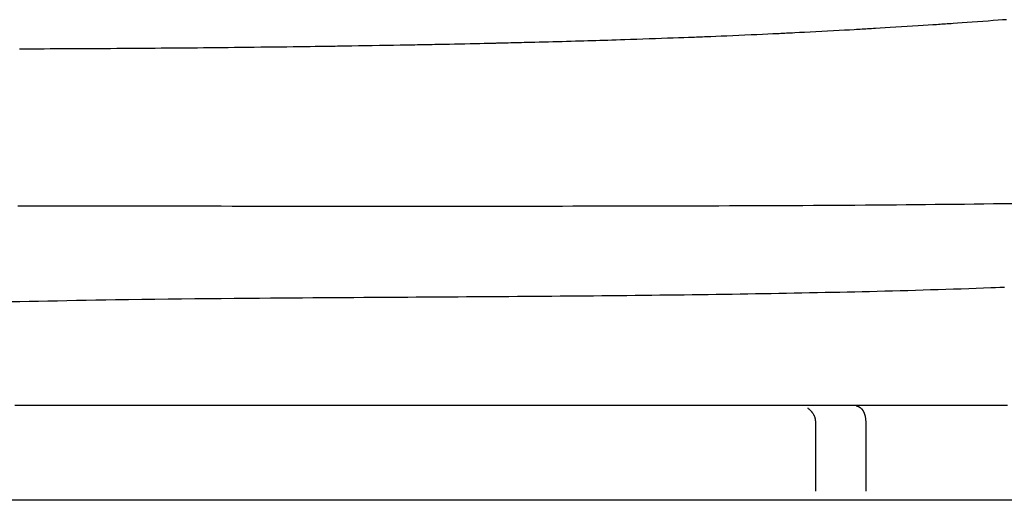
# Model space of a CAD drawing. Extents: x 0 to 2000, y 115 to 2915.
# Drawn here: x 1608 to 1700, y 1032 to 1077 of the extents above; entities that cross this region are included whole.
import ezdxf

# ---------------------------------------------------------------- set-up
doc = ezdxf.new("R2010")
doc.units = 0
doc.header["$MEASUREMENT"] = 0
doc.layers.add('便器', color=7, linetype='CONTINUOUS')
doc.layers.add('便座', color=7, linetype='CONTINUOUS')

msp = doc.modelspace()

# ---------------------------------------------------------------- linework, layer by layer
at = {"layer": '便器', "color": 7, "linetype": 'CONTINUOUS'}
msp.add_line((1776.055162, 1032.000004), (1431.055162, 1032.000004), dxfattribs=at)
at = {"layer": '便座', "color": 6, "linetype": 'CONTINUOUS'}
for p, q in [((1682.416589, 1039.358551), (1682.416589, 1032.85886)), ((1687.149891, 1039.358566), (1687.149891, 1032.85886)), ((1682.416589, 1032.000004), (1524.693803, 1032.000004))]:
    msp.add_line(p, q, dxfattribs=at)
at = {"layer": '便座', "color": 6, "linetype": 'CONTINUOUS', "flags": 128}
for points in [[(1700.396116, 1077.251519), (1700.020361, 1077.223612), (1699.601686, 1077.192722), (1699.148971, 1077.159495), (1698.671096, 1077.124576), (1698.176939, 1077.088612), (1697.675381, 1077.052248), (1697.175301, 1077.016131), (1696.685577, 1076.980905), (1696.21509, 1076.947216), (1695.772718, 1076.91571), (1695.367342, 1076.887034), (1695.176368, 1076.873613), (1694.995272, 1076.860957), (1694.821898, 1076.848921), (1694.654091, 1076.837358), (1694.489694, 1076.826123), (1694.326553, 1076.815069), (1694.162511, 1076.804051), (1693.995414, 1076.792923), (1693.823104, 1076.781538), (1693.643426, 1076.769751), (1693.454226, 1076.757415), (1693.033359, 1076.730183), (1692.572502, 1076.700601), (1692.080459, 1076.669223), (1691.566037, 1076.6366), (1691.038042, 1076.603285), (1690.505278, 1076.569829), (1689.976551, 1076.536785), (1689.460668, 1076.504704), (1688.966432, 1076.47414), (1688.502652, 1076.445643), (1688.07813, 1076.419766), (1687.878681, 1076.407702), (1687.689524, 1076.396335), (1687.508409, 1076.385534), (1687.333083, 1076.37517), (1687.161295, 1076.365111), (1686.990792, 1076.355226), (1686.819325, 1076.345386), (1686.644641, 1076.33546), (1686.464487, 1076.325316), (1686.276614, 1076.314824), (1686.078768, 1076.303854), (1685.640203, 1076.279748), (1685.160081, 1076.2536), (1684.647572, 1076.225897), (1684.111848, 1076.197124), (1683.562078, 1076.167768), (1683.007434, 1076.138313), (1682.457087, 1076.109248), (1681.920207, 1076.081056), (1681.405966, 1076.054224), (1680.923534, 1076.029238), (1680.482081, 1076.006585), (1680.275275, 1075.996066), (1680.07915, 1075.986165), (1679.89137, 1075.976769), (1679.709596, 1075.967764), (1679.531491, 1075.959036), (1679.354717, 1075.950472), (1679.176938, 1075.941959), (1678.995815, 1075.933383), (1678.809011, 1075.92463), (1678.614189, 1075.915588), (1678.409012, 1075.906141), (1677.953067, 1075.885358), (1677.453762, 1075.862837), (1676.920649, 1075.838997), (1676.363282, 1075.814255), (1675.791215, 1075.789029), (1675.214001, 1075.763738), (1674.641192, 1075.738798), (1674.082344, 1075.714629), (1673.547008, 1075.691648), (1673.044738, 1075.670272), (1672.585088, 1075.65092), (1672.369452, 1075.641935), (1672.165192, 1075.633497), (1671.970097, 1075.625517), (1671.781957, 1075.617907), (1671.598561, 1075.610578), (1671.4177, 1075.603442), (1671.237162, 1075.596408), (1671.054737, 1075.58939), (1670.868215, 1075.582298), (1670.675385, 1075.575043), (1670.474037, 1075.567536), (1670.030968, 1075.551205), (1669.549192, 1075.533671), (1669.034811, 1075.51515), (1668.493925, 1075.495861), (1667.932633, 1075.476018), (1667.357035, 1075.45584), (1666.773232, 1075.435544), (1666.187324, 1075.415346), (1665.60541, 1075.395463), (1665.033592, 1075.376112), (1664.477968, 1075.35751), (1664.066454, 1075.343881), (1663.666086, 1075.330762), (1663.274938, 1075.318097), (1662.891082, 1075.305829), (1662.51259, 1075.293901), (1662.137535, 1075.282258), (1661.763989, 1075.270843), (1661.390026, 1075.259599), (1661.013716, 1075.24847), (1660.633133, 1075.237399), (1660.246349, 1075.22633), (1659.839623, 1075.214875), (1659.425559, 1075.203388), (1659.005459, 1075.191892), (1658.580625, 1075.180412), (1658.152358, 1075.168974), (1657.72196, 1075.157602), (1657.290734, 1075.146321), (1656.85998, 1075.135156), (1656.431, 1075.124132), (1656.005097, 1075.113273), (1655.583572, 1075.102604), (1655.302999, 1075.095544), (1655.02624, 1075.08861), (1654.754536, 1075.081833), (1654.489126, 1075.075243), (1654.23125, 1075.068868), (1653.982146, 1075.062738), (1653.743056, 1075.056884), (1653.515218, 1075.051333), (1653.299872, 1075.046117), (1653.098257, 1075.041264), (1652.911614, 1075.036804), (1652.823157, 1075.034704), (1652.737915, 1075.032691), (1652.654957, 1075.030742), (1652.573354, 1075.028838), (1652.492176, 1075.026956), (1652.410493, 1075.025075), (1652.327376, 1075.023173), (1652.241894, 1075.02123), (1652.153118, 1075.019223), (1652.060119, 1075.017132), (1651.961965, 1075.014935), (1651.630881, 1075.007577), (1651.252803, 1074.999243), (1650.836096, 1074.99012), (1650.389126, 1074.980392), (1649.920257, 1074.970243), (1649.437855, 1074.959859), (1648.950284, 1074.949424), (1648.46591, 1074.939124), (1647.993097, 1074.929143), (1647.540211, 1074.919666), (1647.115616, 1074.910878), (1646.848574, 1074.905415), (1646.595433, 1074.900294), (1646.353422, 1074.895462), (1646.11977, 1074.890863), (1645.891707, 1074.886443), (1645.666462, 1074.882147), (1645.441266, 1074.87792), (1645.213347, 1074.873708), (1644.979936, 1074.869455), (1644.738263, 1074.865109), (1644.485555, 1074.860613), (1643.936992, 1074.850979), (1643.342931, 1074.840692), (1642.713947, 1074.829925), (1642.06061, 1074.818854), (1641.393495, 1074.807653), (1640.723173, 1074.796496), (1640.060217, 1074.785558), (1639.415199, 1074.775014), (1638.798693, 1074.765037), (1638.221271, 1074.755804), (1637.693506, 1074.747488), (1637.449237, 1074.743693), (1637.217941, 1074.740139), (1636.997314, 1074.736794), (1636.785053, 1074.73362), (1636.578852, 1074.730585), (1636.376408, 1074.727652), (1636.175416, 1074.724788), (1635.973574, 1074.721956), (1635.768576, 1074.719124), (1635.558118, 1074.716255), (1635.339897, 1074.713315), (1634.87248, 1074.707108), (1634.369028, 1074.700533), (1633.834163, 1074.693649), (1633.272506, 1074.686515), (1632.688675, 1074.67919), (1632.087293, 1074.671734), (1631.472979, 1074.664207), (1630.850354, 1074.656666), (1630.224039, 1074.649172), (1629.598653, 1074.641784), (1628.978817, 1074.634562), (1628.364367, 1074.627509), (1627.759262, 1074.620679), (1627.162544, 1074.614069), (1626.573258, 1074.607673), (1625.990447, 1074.601489), (1625.413154, 1074.595511), (1624.840423, 1074.589737), (1624.271298, 1074.584161), (1623.704823, 1074.578779), (1623.14004, 1074.573589), (1622.575994, 1074.568585), (1622.004439, 1074.563701), (1621.43174, 1074.558989), (1620.85698, 1074.554438), (1620.279242, 1074.550032), (1619.697607, 1074.545757), (1619.111157, 1074.5416), (1618.518976, 1074.537546), (1617.920145, 1074.533583), (1617.313747, 1074.529695), (1616.698864, 1074.525868), (1616.074578, 1074.52209), (1615.436587, 1074.518327), (1614.791935, 1074.514619), (1614.144416, 1074.510984), (1613.497825, 1074.507442), (1612.855957, 1074.504014), (1612.222606, 1074.500718), (1611.601567, 1074.497575), (1610.996633, 1074.494604), (1610.411601, 1074.491824), (1609.850263, 1074.489256), (1609.316415, 1074.486919), (1609.058722, 1074.485835), (1608.806442, 1074.484808), (1608.55706, 1074.483832), (1608.308057, 1074.482901), (1608.056918, 1074.48201), (1607.801124, 1074.481151), (1607.53816, 1074.48032)], [(1607.362122, 1059.715882), (1608.03589, 1059.715788), (1608.711459, 1059.715689), (1609.389365, 1059.715585), (1610.070141, 1059.715474), (1610.754322, 1059.715353), (1611.442442, 1059.715223), (1612.135036, 1059.71508), (1612.832637, 1059.714925), (1613.535781, 1059.714755), (1614.59525, 1059.714473), (1615.665978, 1059.714159), (1616.745708, 1059.713815), (1617.832183, 1059.713447), (1618.923145, 1059.713056), (1620.016338, 1059.712647), (1621.109504, 1059.712223), (1622.200386, 1059.711787), (1623.286726, 1059.711343), (1624.366268, 1059.710894), (1625.436755, 1059.710444), (1626.487676, 1059.709999), (1627.528483, 1059.709557), (1628.560187, 1059.709121), (1629.583799, 1059.708691), (1630.60033, 1059.708269), (1631.610791, 1059.707857), (1632.616193, 1059.707455), (1633.617546, 1059.707067), (1634.615862, 1059.706692), (1635.612151, 1059.706333), (1636.607425, 1059.705992), (1637.585065, 1059.705674), (1638.562531, 1059.705378), (1639.539653, 1059.705105), (1640.516263, 1059.704859), (1641.49219, 1059.704643), (1642.467266, 1059.704459), (1643.44132, 1059.70431), (1644.414184, 1059.704199), (1645.385687, 1059.704129), (1646.355661, 1059.704103), (1647.323936, 1059.704124), (1648.26457, 1059.704192), (1649.203777, 1059.70431), (1650.141902, 1059.704484), (1651.079288, 1059.704716), (1652.016278, 1059.705011), (1652.953215, 1059.705372), (1653.890444, 1059.705804), (1654.828308, 1059.70631), (1655.76715, 1059.706895), (1656.707315, 1059.707562), (1657.649144, 1059.708315), (1658.618302, 1059.709182), (1659.589402, 1059.710151), (1660.562267, 1059.711227), (1661.536721, 1059.712418), (1662.512589, 1059.713729), (1663.489692, 1059.715166), (1664.467856, 1059.716737), (1665.446903, 1059.718448), (1666.426657, 1059.720304), (1667.406941, 1059.722313), (1668.38758, 1059.72448), (1669.377155, 1059.726835), (1670.366943, 1059.729369), (1671.356977, 1059.732093), (1672.347289, 1059.73502), (1673.33791, 1059.738161), (1674.328874, 1059.741527), (1675.320213, 1059.745129), (1676.311958, 1059.74898), (1677.304142, 1059.75309), (1678.296798, 1059.757471), (1679.289958, 1059.762134), (1680.269242, 1059.767017), (1681.248814, 1059.772194), (1682.228439, 1059.777672), (1683.207884, 1059.783462), (1684.186916, 1059.789571), (1685.165301, 1059.796007), (1686.142806, 1059.802779), (1687.119198, 1059.809895), (1688.094242, 1059.817365), (1689.067706, 1059.825195), (1690.039356, 1059.833395), (1690.955328, 1059.841489), (1691.869869, 1059.849937), (1692.783371, 1059.858754), (1693.696229, 1059.867957), (1694.608837, 1059.877563), (1695.521589, 1059.887587), (1696.43488, 1059.898046), (1697.349103, 1059.908955), (1698.264653, 1059.920332), (1699.181924, 1059.932192), (1700.10131, 1059.944552), (1700.993404, 1059.957005)], [(1700.20636, 1052.043547), (1699.785353, 1052.027373), (1699.36101, 1052.011253), (1698.93283, 1051.995186), (1698.244985, 1051.969816), (1697.547851, 1051.944648), (1696.843062, 1051.919748), (1696.132253, 1051.89518), (1695.417057, 1051.871011), (1694.69911, 1051.847307), (1693.980045, 1051.824132), (1693.261497, 1051.801552), (1692.545101, 1051.779633), (1691.83249, 1051.758441), (1691.1253, 1051.73804), (1690.391726, 1051.71757), (1689.665184, 1051.69798), (1688.944963, 1051.679209), (1688.230357, 1051.661195), (1687.520655, 1051.643878), (1686.815149, 1051.627197), (1686.113131, 1051.61109), (1685.413891, 1051.595498), (1684.716722, 1051.580357), (1684.020914, 1051.565609), (1683.325758, 1051.551191), (1682.59967, 1051.536429), (1681.873529, 1051.521962), (1681.147346, 1051.50779), (1680.42113, 1051.493914), (1679.69489, 1051.480335), (1678.968636, 1051.467053), (1678.242377, 1051.454069), (1677.516123, 1051.441383), (1676.789882, 1051.428996), (1676.063665, 1051.416909), (1675.33748, 1051.405122), (1674.582618, 1051.393187), (1673.827786, 1051.381571), (1673.072969, 1051.37027), (1672.31815, 1051.359279), (1671.563316, 1051.348591), (1670.808449, 1051.338202), (1670.053536, 1051.328106), (1669.298559, 1051.318298), (1668.543505, 1051.308773), (1667.788358, 1051.299526), (1667.033101, 1051.290551), (1666.249726, 1051.281525), (1665.466222, 1051.272779), (1664.682596, 1051.264305), (1663.898852, 1051.256095), (1663.114996, 1051.248144), (1662.331034, 1051.240442), (1661.54697, 1051.232983), (1660.76281, 1051.225759), (1659.978559, 1051.218762), (1659.194224, 1051.211986), (1658.409808, 1051.205423), (1657.602331, 1051.198881), (1656.795135, 1051.192545), (1655.988577, 1051.186405), (1655.183019, 1051.18045), (1654.378817, 1051.174667), (1653.576333, 1051.169048), (1652.775925, 1051.163579), (1651.977951, 1051.158251), (1651.182772, 1051.153052), (1650.390746, 1051.147971), (1649.602233, 1051.142997), (1648.802486, 1051.138025), (1648.006094, 1051.133134), (1647.212393, 1051.128305), (1646.420716, 1051.123517), (1645.630398, 1051.118752), (1644.840775, 1051.113991), (1644.051179, 1051.109214), (1643.260947, 1051.104402), (1642.469413, 1051.099536), (1641.675912, 1051.094597), (1640.879778, 1051.089565), (1639.938226, 1051.083498), (1638.991431, 1051.077264), (1638.038722, 1051.070847), (1637.079427, 1051.064236), (1636.112874, 1051.057417), (1635.138394, 1051.050377), (1634.155313, 1051.043102), (1633.162962, 1051.035579), (1632.160668, 1051.027796), (1631.14776, 1051.019738), (1630.123567, 1051.011392), (1628.924233, 1051.00135), (1627.711213, 1050.990826), (1626.486827, 1050.979737), (1625.253393, 1050.968003), (1624.01323, 1050.955545), (1622.768656, 1050.94228), (1621.52199, 1050.928129), (1620.275551, 1050.91301), (1619.031657, 1050.896844), (1617.792627, 1050.879548), (1616.560779, 1050.861044), (1615.63504, 1050.846213), (1614.71482, 1050.830724), (1613.800198, 1050.814654), (1612.891258, 1050.798084), (1611.988082, 1050.781091), (1611.09075, 1050.763755), (1610.199345, 1050.746154), (1609.313948, 1050.728369), (1608.434642, 1050.710477), (1607.561508, 1050.692558), (1606.694628, 1050.674691)], [(1700.490666, 1040.919196), (1699.558128, 1040.919201), (1698.62764, 1040.919206), (1697.699419, 1040.919211), (1696.773684, 1040.919215), (1695.850651, 1040.91922), (1694.956964, 1040.919224), (1694.06553, 1040.919229), (1693.175847, 1040.919233), (1692.287413, 1040.919237), (1691.399727, 1040.919241), (1690.512288, 1040.919245), (1689.624593, 1040.919248), (1688.736141, 1040.919252), (1687.84643, 1040.919256), (1686.954959, 1040.91926), (1686.061225, 1040.919264), (1685.103811, 1040.919268), (1684.143505, 1040.919272), (1683.18057, 1040.919277), (1682.215267, 1040.919281), (1681.247858, 1040.919285), (1680.278605, 1040.919289), (1679.307767, 1040.919293), (1678.335609, 1040.919297), (1677.362389, 1040.919301), (1676.388371, 1040.919305), (1675.413816, 1040.919309), (1674.38577, 1040.919312), (1673.357468, 1040.919316), (1672.32896, 1040.919319), (1671.300299, 1040.919322), (1670.271533, 1040.919326), (1669.242714, 1040.919329), (1668.213892, 1040.919331), (1667.185119, 1040.919334), (1666.156445, 1040.919337), (1665.12792, 1040.91934), (1664.099596, 1040.919343), (1663.037536, 1040.919345), (1661.975741, 1040.919348), (1660.914211, 1040.919351), (1659.852944, 1040.919354), (1658.791939, 1040.919357), (1657.731192, 1040.919359), (1656.670704, 1040.919362), (1655.610471, 1040.919365), (1654.550493, 1040.919367), (1653.490768, 1040.91937), (1652.431294, 1040.919373), (1651.349312, 1040.919375), (1650.267581, 1040.919377), (1649.186089, 1040.91938), (1648.104827, 1040.919382), (1647.023785, 1040.919384), (1645.942952, 1040.919386), (1644.862319, 1040.919388), (1643.781875, 1040.91939), (1642.701611, 1040.919392), (1641.621516, 1040.919394), (1640.54158, 1040.919395), (1639.441781, 1040.919397), (1638.340946, 1040.919398), (1637.237884, 1040.9194), (1636.131402, 1040.919401), (1635.020309, 1040.919403), (1633.903415, 1040.919404), (1632.779528, 1040.919405), (1631.647457, 1040.919407), (1630.506011, 1040.919408), (1629.353998, 1040.919409), (1628.190228, 1040.919411), (1626.990557, 1040.919412), (1625.780028, 1040.919413), (1624.561248, 1040.919414), (1623.33683, 1040.919416), (1622.109383, 1040.919417), (1620.881518, 1040.919418), (1619.655845, 1040.919419), (1618.434975, 1040.91942), (1617.221518, 1040.919421), (1616.018085, 1040.919422), (1614.827286, 1040.919422), (1614.032961, 1040.919423), (1613.24496, 1040.919423), (1612.462683, 1040.919423), (1611.685531, 1040.919424), (1610.912902, 1040.919424), (1610.144197, 1040.919424), (1609.378816, 1040.919424), (1608.616159, 1040.919424), (1607.855626, 1040.919425), (1607.096617, 1040.919425)], [(1681.690545, 1040.712489), (1681.690552, 1040.712404), (1681.690573, 1040.712161), (1681.690605, 1040.711781), (1681.690646, 1040.711283), (1681.690697, 1040.710686), (1681.690753, 1040.710011), (1681.690815, 1040.709277), (1681.69088, 1040.708503), (1681.690947, 1040.707709), (1681.691014, 1040.706916), (1681.691079, 1040.706142), (1681.691198, 1040.704732), (1681.691308, 1040.703458), (1681.691415, 1040.702304), (1681.691522, 1040.701255), (1681.691633, 1040.700297), (1681.691753, 1040.699416), (1681.691886, 1040.698596), (1681.692035, 1040.697822), (1681.692207, 1040.697081), (1681.692404, 1040.696357), (1681.692631, 1040.695635), (1681.69516, 1040.690243), (1681.699221, 1040.6843), (1681.704654, 1040.677859), (1681.7113, 1040.670971), (1681.718999, 1040.663687), (1681.727592, 1040.65606), (1681.736921, 1040.648141), (1681.746827, 1040.639982), (1681.757149, 1040.631634), (1681.767729, 1040.623148), (1681.778408, 1040.614578), (1681.796714, 1040.599713), (1681.814836, 1040.584737), (1681.83277, 1040.569637), (1681.850514, 1040.554401), (1681.868062, 1040.539018), (1681.885412, 1040.523476), (1681.902558, 1040.507763), (1681.919497, 1040.491868), (1681.936225, 1040.475777), (1681.952738, 1040.459481), (1681.969032, 1040.442966), (1681.990924, 1040.420042), (1682.012407, 1040.396668), (1682.03349, 1040.372821), (1682.054179, 1040.348478), (1682.074484, 1040.323619), (1682.094411, 1040.298219), (1682.113968, 1040.272259), (1682.133162, 1040.245714), (1682.152001, 1040.218564), (1682.170494, 1040.190785), (1682.188646, 1040.162357), (1682.209815, 1040.12764), (1682.230404, 1040.092074), (1682.250305, 1040.05576), (1682.269409, 1040.018804), (1682.287608, 1039.981309), (1682.304793, 1039.943378), (1682.320854, 1039.905115), (1682.335685, 1039.866623), (1682.349175, 1039.828007), (1682.361217, 1039.789369), (1682.371702, 1039.750814), (1682.378097, 1039.723826), (1682.383744, 1039.696924), (1682.388718, 1039.670101), (1682.393093, 1039.64335), (1682.396945, 1039.616664), (1682.400348, 1039.590038), (1682.403376, 1039.563464), (1682.406104, 1039.536936), (1682.408607, 1039.510448), (1682.410958, 1039.483993), (1682.413234, 1039.457565), (1682.414388, 1039.444084), (1682.415523, 1039.43083), (1682.416619, 1039.418027), (1682.417658, 1039.405897), (1682.41862, 1039.394662), (1682.419486, 1039.384545), (1682.420238, 1039.375769), (1682.420856, 1039.368555), (1682.42132, 1039.363127), (1682.421613, 1039.359707), (1682.421715, 1039.358517)], [(1686.289528, 1040.85858), (1686.457374, 1040.829757), (1686.618776, 1040.744396), (1686.76752, 1040.605778), (1686.897897, 1040.419234), (1687.004895, 1040.191924), (1687.0844, 1039.932592), (1687.133358, 1039.651202), (1687.149891, 1039.358566)]]:
    msp.add_lwpolyline(points, dxfattribs=at)

doc.saveas('drawing.dxf')
